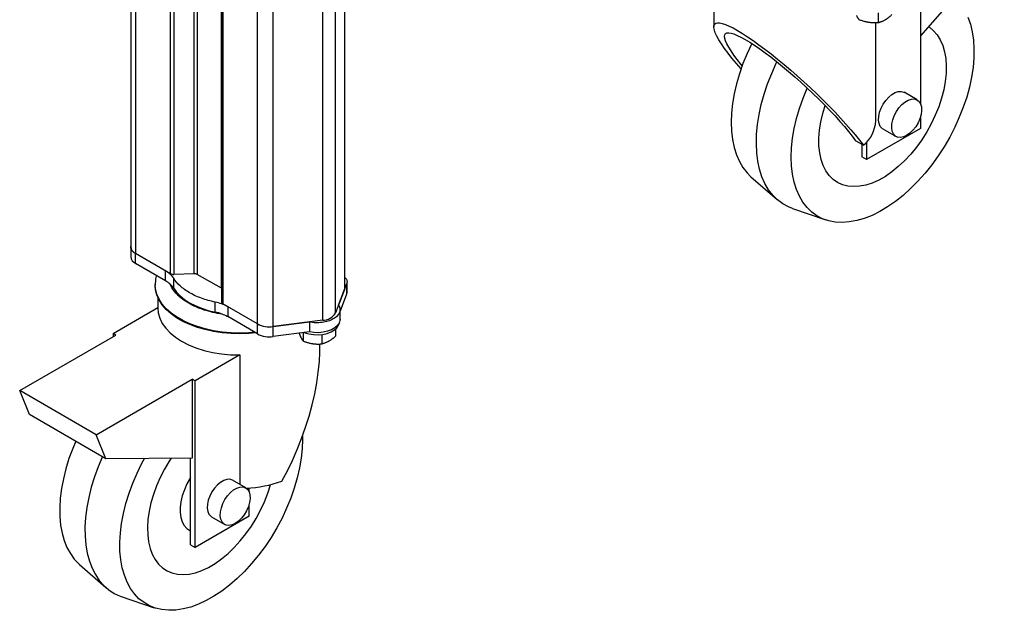
# Paper-space layout '_Isometric' of a CAD drawing. Units: inches. Extents: x -9.3 to 52.5, y -59.4 to 5.6.
# Drawn here: x 35.6 to 50.1, y -59.4 to -50.7 of the extents above; entities that cross this region are included whole.
import ezdxf

# ---------------------------------------------------------------- set-up
doc = ezdxf.new("R2010")
doc.units = ezdxf.units.IN
doc.header["$MEASUREMENT"] = 0

psp = doc.layouts.new('_Isometric')

# ---------------------------------------------------------------- linework, layer by layer
at = {"color": 7, "linetype": 'Continuous', "lineweight": 25}
for p, q in [((40.405, -54.631), (40.405, -41.435)), ((40.406, -54.623), (40.406, -41.428)), ((40.269, -54.983), (40.269, -41.788)), ((40.079, -55.093), (40.079, -41.898)), ((39.351, -55.186), (39.351, -41.991)), ((39.12, -55.147), (39.12, -42.341)), ((37.256, -44.036), (37.256, -54.011)), ((38.591, -44.313), (38.591, -54.827)), ((50.102, -49.499), (48.871, -50.914)), ((48.871, -49.824), (48.871, -51.915)), ((45.831, -50.039), (45.831, -50.782)), ((48.246, -50.578), (48.246, -50.72)), ((48.213, -52.164), (48.213, -50.72)), ((48.821, -51.856), (48.628, -51.744)), ((48.871, -52.099), (48.871, -52.274)), ((48.871, -52.274), (48.075, -52.733)), ((48.318, -52.283), (48.511, -52.394)), ((48.03, -52.522), (47.916, -52.455)), ((48.008, -52.509), (48.008, -52.694)), ((48.075, -52.477), (48.075, -52.733)), ((48.075, -52.733), (48.008, -52.694)), ((46.377, -52.984), (46.764, -53.321)), ((46.99, -53.452), (47.476, -53.618)), ((37.256, -54.011), (37.256, -54.157)), ((37.84, -54.409), (37.329, -54.113)), ((37.329, -54.259), (37.329, -54.113)), ((37.767, -54.513), (37.329, -54.259)), ((37.767, -54.513), (37.767, -54.366)), ((38.188, -54.409), (37.888, -54.419)), ((38.59, -54.624), (38.235, -54.419)), ((37.616, -54.571), (37.616, -54.581)), ((37.884, -54.472), (37.884, -54.619)), ((40.313, -54.87), (40.431, -54.563)), ((40.431, -54.563), (40.431, -54.709)), ((40.437, -54.678), (40.437, -54.532)), ((40.405, -54.631), (40.269, -54.983)), ((40.431, -54.709), (40.334, -54.962)), ((37.655, -54.758), (37.655, -54.916)), ((38.498, -54.973), (38.498, -54.827)), ((39.12, -55.148), (38.609, -54.852)), ((36.997, -55.287), (37.655, -54.908)), ((38.682, -54.894), (38.682, -55.04)), ((40.334, -55.083), (40.334, -54.937)), ((39.12, -55.294), (38.682, -55.04)), ((39.12, -55.294), (39.12, -55.148)), ((40.079, -55.093), (39.351, -55.186)), ((39.351, -55.186), (39.883, -55.118)), ((39.883, -55.118), (39.883, -55.265)), ((37.038, -55.311), (36.997, -55.287)), ((36.997, -55.287), (36.997, -55.334)), ((39.352, -55.333), (39.351, -55.186)), ((39.883, -55.265), (39.352, -55.333)), ((39.734, -55.284), (39.754, -55.335)), ((39.791, -55.276), (39.791, -55.397)), ((40.07, -55.44), (40.07, -55.302)), ((40.274, -55.322), (40.274, -55.218)), ((35.624, -56.127), (37.038, -55.311)), ((40.037, -55.502), (40.037, -55.439)), ((38.86, -55.603), (38.202, -55.983)), ((38.86, -55.603), (38.86, -57.504)), ((36.748, -56.776), (38.162, -55.96)), ((38.202, -55.983), (38.162, -55.96)), ((38.162, -55.96), (38.162, -57.119)), ((38.202, -58.433), (38.202, -55.983)), ((36.748, -56.776), (35.624, -56.127)), ((35.766, -56.478), (35.624, -56.127)), ((36.89, -57.127), (35.766, -56.478)), ((36.89, -57.127), (36.748, -56.776)), ((38.162, -57.119), (36.89, -57.127)), ((38.135, -58.394), (38.135, -57.119)), ((38.948, -57.555), (38.755, -57.444)), ((38.998, -57.614), (38.998, -57.557)), ((38.998, -57.973), (38.998, -57.799)), ((38.998, -57.973), (38.202, -58.433)), ((38.445, -57.982), (38.638, -58.094)), ((38.135, -58.394), (38.202, -58.433)), ((36.504, -58.683), (36.891, -59.021)), ((37.117, -59.152), (37.603, -59.317))]:
    psp.add_line(p, q, dxfattribs=at)
at = {"color": 8, "linetype": 'Continuous', "lineweight": 25}
for p, q in [((37.84, -54.409), (37.84, -43.88)), ((37.888, -43.907), (37.888, -54.419)), ((38.188, -54.409), (38.187, -44.08)), ((38.235, -44.108), (38.235, -54.419)), ((37.329, -44.197), (37.329, -54.113)), ((38.59, -54.624), (38.59, -44.313)), ((38.609, -44.323), (38.609, -54.852))]:
    psp.add_line(p, q, dxfattribs=at)
at = {"color": 7, "linetype": 'Continuous', "lineweight": 25, "flags": 128}
for points in [[(49.566, -50.638), (49.603, -50.743), (49.63, -50.856), (49.648, -50.977), (49.656, -51.105), (49.654, -51.239), (49.642, -51.378), (49.62, -51.521), (49.589, -51.667), (49.549, -51.814), (49.499, -51.963), (49.441, -52.111), (49.375, -52.258), (49.301, -52.402), (49.219, -52.543), (49.131, -52.679), (49.037, -52.81), (48.937, -52.934), (48.833, -53.05), (48.725, -53.159), (48.615, -53.258), (48.501, -53.348), (48.387, -53.427), (48.272, -53.495), (48.157, -53.552), (48.044, -53.596), (47.932, -53.628), (47.823, -53.648), (47.718, -53.655), (47.617, -53.65), (47.521, -53.632), (47.431, -53.601), (47.348, -53.558), (47.271, -53.503), (47.203, -53.436), (47.142, -53.358), (47.09, -53.27), (47.047, -53.172), (47.013, -53.064), (46.988, -52.948), (46.974, -52.825), (46.969, -52.695), (46.974, -52.56), (46.989, -52.419), (47.013, -52.275), (47.047, -52.129), (47.091, -51.981), (47.143, -51.832), (47.204, -51.684), (47.205, -51.682)], [(46.231, -51.4), (46.163, -51.321), (46.098, -51.242), (46.04, -51.168), (45.988, -51.098), (45.944, -51.033), (45.906, -50.973), (45.876, -50.919), (45.853, -50.871), (45.839, -50.829), (45.832, -50.794), (45.833, -50.766), (45.842, -50.744), (45.858, -50.73), (45.883, -50.724), (45.915, -50.724), (45.954, -50.732), (46.001, -50.748), (46.054, -50.77), (46.114, -50.799), (46.18, -50.836), (46.251, -50.879), (46.328, -50.928), (46.409, -50.983), (46.494, -51.044), (46.583, -51.11), (46.675, -51.181), (46.769, -51.256), (46.864, -51.335), (46.961, -51.417), (47.058, -51.502), (47.155, -51.589), (47.251, -51.678), (47.346, -51.767), (47.438, -51.857), (47.528, -51.947), (47.614, -52.036), (47.696, -52.124), (47.774, -52.21), (47.847, -52.293), (47.914, -52.373), (47.975, -52.449), (48.03, -52.522)], [(48.987, -50.78), (49, -50.789), (49.062, -50.839), (49.116, -50.9), (49.161, -50.973), (49.198, -51.056), (49.225, -51.147), (49.242, -51.248), (49.249, -51.355), (49.246, -51.468), (49.234, -51.587), (49.211, -51.708), (49.179, -51.832), (49.138, -51.957), (49.087, -52.082), (49.029, -52.205), (48.963, -52.325), (48.889, -52.44), (48.81, -52.55), (48.726, -52.654), (48.636, -52.749), (48.544, -52.836), (48.449, -52.913), (48.353, -52.979), (48.256, -53.034), (48.159, -53.077), (48.065, -53.107), (47.973, -53.125), (47.885, -53.13), (47.801, -53.123), (47.723, -53.102), (47.651, -53.069), (47.586, -53.023), (47.528, -52.966), (47.48, -52.897), (47.44, -52.818), (47.409, -52.73), (47.388, -52.633), (47.377, -52.528), (47.376, -52.417), (47.385, -52.3), (47.404, -52.18), (47.433, -52.056), (47.468, -51.939)], [(46.248, -51.353), (46.229, -51.33), (46.174, -51.261), (46.126, -51.196), (46.085, -51.135), (46.05, -51.08), (46.023, -51.031), (46.004, -50.988), (45.992, -50.951), (45.989, -50.92), (45.993, -50.897), (46.004, -50.88), (46.024, -50.871), (46.051, -50.869), (46.086, -50.875), (46.127, -50.887), (46.176, -50.907), (46.23, -50.933), (46.291, -50.967), (46.358, -51.007), (46.429, -51.053), (46.505, -51.105), (46.585, -51.163), (46.668, -51.225), (46.754, -51.292), (46.842, -51.364), (46.931, -51.438), (47.021, -51.516), (47.111, -51.596), (47.2, -51.678), (47.288, -51.761), (47.374, -51.844), (47.457, -51.928), (47.537, -52.01), (47.613, -52.091), (47.685, -52.171), (47.751, -52.247), (47.812, -52.32), (47.867, -52.39), (47.916, -52.455), (47.916, -52.455)], [(46.39, -51.027), (46.389, -51.028), (46.32, -51.174), (46.259, -51.322), (46.207, -51.471), (46.164, -51.619), (46.13, -51.765), (46.105, -51.909), (46.09, -52.049), (46.085, -52.185), (46.09, -52.315), (46.105, -52.438), (46.129, -52.554), (46.163, -52.661), (46.206, -52.759), (46.258, -52.848), (46.319, -52.926), (46.377, -52.984)], [(46.99, -53.452), (46.929, -53.428), (46.845, -53.382), (46.767, -53.324), (46.698, -53.255), (46.636, -53.175), (46.583, -53.084), (46.539, -52.984), (46.504, -52.874), (46.478, -52.757), (46.463, -52.631), (46.456, -52.499), (46.46, -52.361), (46.474, -52.218), (46.497, -52.072), (46.529, -51.922), (46.571, -51.771), (46.622, -51.619), (46.682, -51.468), (46.749, -51.318), (46.759, -51.297)], [(48.318, -52.283), (48.306, -52.275), (48.279, -52.245), (48.261, -52.204), (48.254, -52.154), (48.256, -52.098), (48.269, -52.038), (48.291, -51.976), (48.322, -51.917), (48.36, -51.862), (48.403, -51.814), (48.449, -51.775), (48.497, -51.748), (48.543, -51.733), (48.586, -51.731), (48.624, -51.742), (48.628, -51.744)], [(48.666, -52.379), (48.619, -52.4), (48.574, -52.409), (48.533, -52.404), (48.499, -52.386), (48.472, -52.356), (48.454, -52.315), (48.447, -52.265), (48.449, -52.209), (48.462, -52.149), (48.484, -52.088), (48.515, -52.028), (48.553, -51.973), (48.596, -51.925), (48.642, -51.887), (48.69, -51.859), (48.736, -51.844), (48.779, -51.842), (48.817, -51.854), (48.848, -51.878), (48.87, -51.913), (48.883, -51.959), (48.885, -52.012), (48.878, -52.071), (48.86, -52.132), (48.834, -52.193), (48.799, -52.25), (48.758, -52.302), (48.713, -52.346), (48.666, -52.379)], [(39.091, -55.277), (38.993, -55.286), (38.863, -55.291), (38.732, -55.288), (38.602, -55.277), (38.475, -55.258), (38.353, -55.231), (38.236, -55.198), (38.126, -55.157), (38.024, -55.109), (37.931, -55.056), (37.849, -54.997), (37.778, -54.933), (37.719, -54.866), (37.673, -54.795), (37.641, -54.722), (37.621, -54.647), (37.616, -54.581)], [(37.884, -54.619), (37.928, -54.678), (37.983, -54.735), (38.048, -54.787), (38.123, -54.835), (38.206, -54.878), (38.297, -54.916), (38.395, -54.948), (38.498, -54.973)], [(40.405, -54.631), (40.406, -54.626), (40.406, -54.623)], [(40.437, -54.678), (40.436, -54.692), (40.431, -54.709)], [(37.655, -54.916), (37.661, -54.986), (37.683, -55.063), (37.719, -55.139), (37.771, -55.211), (37.836, -55.28), (37.914, -55.344), (38.004, -55.402), (38.105, -55.454), (38.216, -55.499), (38.335, -55.537), (38.46, -55.566), (38.591, -55.587), (38.725, -55.6), (38.86, -55.603)], [(39.81, -55.274), (39.815, -55.276), (39.877, -55.294), (39.944, -55.304), (40.012, -55.306), (40.081, -55.3), (40.145, -55.286), (40.203, -55.264), (40.252, -55.236), (40.289, -55.203), (40.314, -55.165), (40.325, -55.128)], [(40.334, -55.083), (40.333, -55.095), (40.322, -55.134), (40.297, -55.172), (40.259, -55.205), (40.21, -55.233), (40.152, -55.255), (40.087, -55.27), (40.019, -55.276), (39.95, -55.274), (39.883, -55.265)], [(39.48, -57.458), (39.56, -57.307), (39.635, -57.152), (39.706, -56.993), (39.77, -56.83), (39.828, -56.666), (39.88, -56.501), (39.925, -56.336), (39.962, -56.173), (39.992, -56.012), (40.015, -55.855), (40.03, -55.703), (40.037, -55.556), (40.037, -55.502)], [(36.448, -56.872), (36.403, -56.978), (36.348, -57.126), (36.302, -57.274), (36.266, -57.422), (36.238, -57.566), (36.221, -57.708), (36.213, -57.845), (36.215, -57.977), (36.226, -58.102), (36.248, -58.22), (36.279, -58.33), (36.319, -58.431), (36.369, -58.522), (36.427, -58.603), (36.493, -58.673), (36.504, -58.683)], [(39.782, -56.797), (39.783, -56.844), (39.778, -56.979), (39.764, -57.119), (39.739, -57.263), (39.705, -57.41), (39.662, -57.558), (39.61, -57.706), (39.549, -57.854), (39.481, -58), (39.404, -58.143), (39.321, -58.283), (39.231, -58.418), (39.135, -58.547), (39.034, -58.669), (38.929, -58.783), (38.82, -58.889), (38.708, -58.985), (38.595, -59.072), (38.48, -59.148), (38.365, -59.213), (38.251, -59.266), (38.138, -59.307), (38.027, -59.335), (37.919, -59.351), (37.815, -59.355), (37.715, -59.345), (37.621, -59.323), (37.533, -59.289), (37.452, -59.242), (37.377, -59.184), (37.311, -59.114), (37.253, -59.033), (37.203, -58.941), (37.163, -58.84), (37.132, -58.73), (37.11, -58.612), (37.098, -58.487), (37.097, -58.355), (37.104, -58.218), (37.122, -58.077), (37.15, -57.932), (37.186, -57.785), (37.232, -57.636), (37.287, -57.488), (37.351, -57.341), (37.422, -57.195), (37.461, -57.123)], [(36.839, -57.097), (36.777, -57.245), (36.722, -57.396), (36.676, -57.548), (36.639, -57.698), (36.611, -57.846), (36.593, -57.991), (36.584, -58.131), (36.585, -58.267), (36.596, -58.395), (36.617, -58.517), (36.648, -58.631), (36.687, -58.736), (36.736, -58.831), (36.793, -58.917), (36.859, -58.991), (36.933, -59.055), (37.014, -59.106), (37.102, -59.146), (37.117, -59.152)], [(37.849, -57.121), (37.822, -57.164), (37.752, -57.282), (37.69, -57.404), (37.636, -57.528), (37.591, -57.653), (37.554, -57.777), (37.527, -57.9), (37.51, -58.02), (37.503, -58.136), (37.506, -58.246), (37.518, -58.35), (37.541, -58.445), (37.573, -58.532), (37.615, -58.61), (37.665, -58.676), (37.723, -58.731), (37.79, -58.775), (37.863, -58.806), (37.942, -58.824), (38.027, -58.83), (38.116, -58.823), (38.208, -58.802), (38.303, -58.77), (38.4, -58.725), (38.496, -58.668), (38.593, -58.6), (38.687, -58.521), (38.779, -58.433), (38.868, -58.336), (38.951, -58.231), (39.03, -58.12), (39.102, -58.004), (39.166, -57.883), (39.224, -57.76), (39.272, -57.635), (39.312, -57.51), (39.313, -57.508)], [(38.135, -57.404), (38.129, -57.414), (38.083, -57.498), (38.045, -57.585), (38.015, -57.672), (37.995, -57.759), (37.985, -57.842), (37.985, -57.92), (37.994, -57.992), (38.014, -58.056), (38.043, -58.11), (38.081, -58.153), (38.127, -58.184), (38.135, -58.188)], [(38.755, -57.444), (38.751, -57.442), (38.713, -57.43), (38.67, -57.432), (38.624, -57.447), (38.576, -57.475), (38.53, -57.513), (38.487, -57.561), (38.449, -57.616), (38.418, -57.676), (38.396, -57.737), (38.383, -57.797), (38.381, -57.854), (38.388, -57.903), (38.406, -57.944), (38.433, -57.974), (38.445, -57.982)], [(38.793, -58.078), (38.746, -58.1), (38.701, -58.108), (38.66, -58.103), (38.626, -58.086), (38.599, -58.056), (38.581, -58.015), (38.574, -57.965), (38.576, -57.909), (38.589, -57.849), (38.611, -57.787), (38.642, -57.728), (38.68, -57.673), (38.723, -57.625), (38.769, -57.586), (38.817, -57.559), (38.863, -57.544), (38.906, -57.542), (38.944, -57.553), (38.975, -57.577), (38.997, -57.613), (39.01, -57.658), (39.013, -57.712), (39.005, -57.77), (38.987, -57.831), (38.961, -57.892), (38.926, -57.95), (38.885, -58.002), (38.84, -58.045), (38.793, -58.078)]]:
    psp.add_lwpolyline(points, dxfattribs=at)
at = {"color": 8, "linetype": 'Continuous', "lineweight": 25, "flags": 128}
psp.add_lwpolyline([(39.077, -55.268), (38.993, -55.276), (38.863, -55.281), (38.732, -55.278), (38.602, -55.267), (38.475, -55.248), (38.353, -55.221), (38.236, -55.187), (38.126, -55.146), (38.024, -55.099), (37.931, -55.045), (37.849, -54.987), (37.778, -54.923), (37.719, -54.856), (37.673, -54.785), (37.641, -54.712), (37.621, -54.637), (37.616, -54.569)], dxfattribs=at)
at = {"color": 7, "linetype": 'Continuous', "lineweight": 25}
for centre, radius, start, end in [((47.707, -52.131), 0.507, 309.6354, 356.2864), ((37.376, -54.002), 0.12, 184.2015, 247.0276), ((37.376, -54.148), 0.12, 184.2178, 247.1023), ((37.883, -54.327), 0.0918, 242.2183, 273.0924), ((38.192, -54.5), 0.0917, 62.1292, 93.0337), ((37.569, -54.86), 0.4, 48.8042, 60.3135), ((37.652, -54.767), 0.276, 32.6177, 48.9821), ((38.378, -55.439), 0.624, 60.8395, 78.8591), ((38.622, -54.824), 0.0311, 185.2996, 246.0205), ((38.357, -55.657), 0.698, 69.5515, 78.3514), ((38.411, -55.514), 0.545, 60.2306, 69.5884), ((40.075, -54.866), 0.227, 271.1123, 328.8824), ((39.296, -54.809), 0.381, 242.5967, 278.3419), ((39.296, -54.81), 0.381, 242.5499, 278.3474), ((39.296, -54.956), 0.381, 242.5539, 278.4048), ((38.872, -55.739), 1.823, 272.6424, 289.4976)]:
    psp.add_arc(centre, radius, start, end, dxfattribs=at)
for points, knots in [([(47.967, -50.677), (47.966, -50.676), (47.963, -50.672), (47.959, -50.667), (47.955, -50.661), (47.951, -50.655), (47.947, -50.648), (47.942, -50.639), (47.936, -50.627), (47.932, -50.619), (47.93, -50.615)], [0, 0, 0, 0, 0.109306, 0.216178, 0.321022, 0.42429, 0.526487, 0.686122, 0.842997, 1, 1, 1, 1]), ([(48.348, -50.68), (48.351, -50.678), (48.356, -50.675), (48.364, -50.67), (48.372, -50.665), (48.38, -50.659), (48.389, -50.653), (48.4, -50.645), (48.414, -50.634), (48.432, -50.619), (48.444, -50.608), (48.45, -50.602)], [0, 0, 0, 0, 0.07746, 0.155435, 0.233981, 0.313147, 0.392985, 0.473543, 0.640943, 0.816322, 1, 1, 1, 1]), ([(48.106, -50.717), (48.103, -50.716), (48.095, -50.715), (48.084, -50.713), (48.071, -50.71), (48.056, -50.707), (48.037, -50.702), (48.015, -50.695), (47.991, -50.687), (47.975, -50.68), (47.967, -50.677)], [0, 0, 0, 0, 0.0782461, 0.1565264, 0.2352191, 0.3551238, 0.4760795, 0.6461319, 0.8200826, 1, 1, 1, 1]), ([(48.246, -50.72), (48.241, -50.721), (48.231, -50.722), (48.216, -50.722), (48.202, -50.723), (48.188, -50.723), (48.171, -50.723), (48.151, -50.722), (48.129, -50.72), (48.114, -50.718), (48.106, -50.717)], [0, 0, 0, 0, 0.1093058, 0.2161785, 0.321022, 0.4242904, 0.5264871, 0.6861221, 0.8429969, 1, 1, 1, 1]), ([(48.246, -50.72), (48.25, -50.719), (48.257, -50.718), (48.268, -50.714), (48.278, -50.711), (48.289, -50.707), (48.301, -50.703), (48.315, -50.697), (48.332, -50.689), (48.342, -50.683), (48.348, -50.68)], [0, 0, 0, 0, 0.110603, 0.218234, 0.322956, 0.424836, 0.523948, 0.685153, 0.843699, 1, 1, 1, 1]), ([(37.329, -54.113), (37.315, -54.104), (37.287, -54.086), (37.264, -54.052), (37.254, -54.026), (37.256, -54.013), (37.256, -54.011)], [0, 0, 0, 0, 0.320048, 0.640096, 0.960145, 1, 1, 1, 1]), ([(37.634, -54.436), (37.633, -54.439), (37.624, -54.467), (37.617, -54.512), (37.618, -54.554), (37.618, -54.569)], [0, 0, 0, 0, 0.068786, 0.655295, 1, 1, 1, 1]), ([(37.884, -54.472), (37.883, -54.47), (37.879, -54.465), (37.874, -54.458), (37.869, -54.45), (37.863, -54.443), (37.857, -54.436), (37.85, -54.429), (37.843, -54.422), (37.834, -54.413), (37.821, -54.403), (37.804, -54.39), (37.787, -54.378), (37.774, -54.37), (37.767, -54.366)], [0, 0, 0, 0, 0.062657, 0.125176, 0.187603, 0.249987, 0.312374, 0.374811, 0.437345, 0.500023, 0.625187, 0.749987, 0.874799, 1, 1, 1, 1]), ([(38.109, -54.843), (38.042, -54.804), (37.984, -54.76), (37.89, -54.664), (37.855, -54.613), (37.833, -54.559)], [0, 0, 0, 0, 0.5, 0.5, 1, 1, 1, 1]), ([(38.123, -54.689), (38.07, -54.659), (38.023, -54.625), (37.943, -54.552), (37.91, -54.513), (37.884, -54.472)], [0, 0, 0, 0, 0.5, 0.5, 1, 1, 1, 1]), ([(40.406, -54.464), (40.414, -54.473), (40.431, -54.493), (40.44, -54.528), (40.434, -54.551), (40.431, -54.563)], [0, 0, 0, 0, 0.293819, 0.646909, 1, 1, 1, 1]), ([(38.498, -54.827), (38.428, -54.812), (38.36, -54.793), (38.234, -54.747), (38.176, -54.72), (38.123, -54.689)], [0, 0, 0, 0, 0.5, 0.5, 1, 1, 1, 1]), ([(38.601, -55.003), (38.509, -54.99), (38.419, -54.969), (38.253, -54.916), (38.176, -54.882), (38.109, -54.843)], [0, 0, 0, 0, 0.5, 0.5, 1, 1, 1, 1]), ([(40.313, -54.87), (40.324, -54.887), (40.331, -54.905), (40.335, -54.942), (40.333, -54.96), (40.319, -54.996), (40.308, -55.014), (40.277, -55.046), (40.258, -55.061), (40.213, -55.087), (40.187, -55.098), (40.132, -55.115), (40.102, -55.122), (40.039, -55.13), (40.007, -55.131), (39.944, -55.129), (39.913, -55.125), (39.883, -55.118)], [0, 0, 0, 0, 0.125, 0.125, 0.25, 0.25, 0.375, 0.375, 0.5, 0.5, 0.625, 0.625, 0.75, 0.75, 0.875, 0.875, 1, 1, 1, 1]), ([(39.754, -55.335), (39.755, -55.337), (39.757, -55.341), (39.76, -55.347), (39.763, -55.353), (39.766, -55.358), (39.769, -55.364), (39.773, -55.371), (39.778, -55.379), (39.784, -55.389), (39.789, -55.394), (39.791, -55.397)], [0, 0, 0, 0, 0.07746, 0.155436, 0.233981, 0.313147, 0.392985, 0.473543, 0.640943, 0.816322, 1, 1, 1, 1]), ([(39.791, -55.397), (39.796, -55.399), (39.806, -55.403), (39.821, -55.408), (39.835, -55.413), (39.849, -55.418), (39.866, -55.423), (39.886, -55.428), (39.908, -55.433), (39.923, -55.436), (39.93, -55.437)], [0, 0, 0, 0, 0.110603, 0.218234, 0.322956, 0.424836, 0.523948, 0.685153, 0.843699, 1, 1, 1, 1]), ([(39.93, -55.437), (39.934, -55.437), (39.941, -55.438), (39.953, -55.44), (39.964, -55.441), (39.975, -55.442), (39.986, -55.442), (40.001, -55.443), (40.021, -55.443), (40.045, -55.442), (40.062, -55.441), (40.07, -55.44)], [0, 0, 0, 0, 0.07746, 0.155435, 0.233981, 0.313147, 0.392984, 0.473543, 0.640943, 0.816322, 1, 1, 1, 1]), ([(40.172, -55.399), (40.169, -55.401), (40.164, -55.404), (40.156, -55.408), (40.146, -55.413), (40.135, -55.418), (40.121, -55.424), (40.105, -55.43), (40.088, -55.436), (40.076, -55.439), (40.07, -55.44)], [0, 0, 0, 0, 0.078246, 0.156526, 0.235219, 0.355124, 0.476079, 0.646132, 0.820083, 1, 1, 1, 1]), ([(40.274, -55.322), (40.27, -55.326), (40.263, -55.332), (40.252, -55.341), (40.242, -55.35), (40.231, -55.359), (40.219, -55.368), (40.205, -55.379), (40.188, -55.39), (40.177, -55.396), (40.172, -55.399)], [0, 0, 0, 0, 0.109306, 0.216178, 0.321022, 0.42429, 0.526487, 0.686122, 0.842997, 1, 1, 1, 1])]:
    psp.add_open_spline(points, degree=3, knots=knots, dxfattribs=at)

doc.saveas('drawing.dxf')
